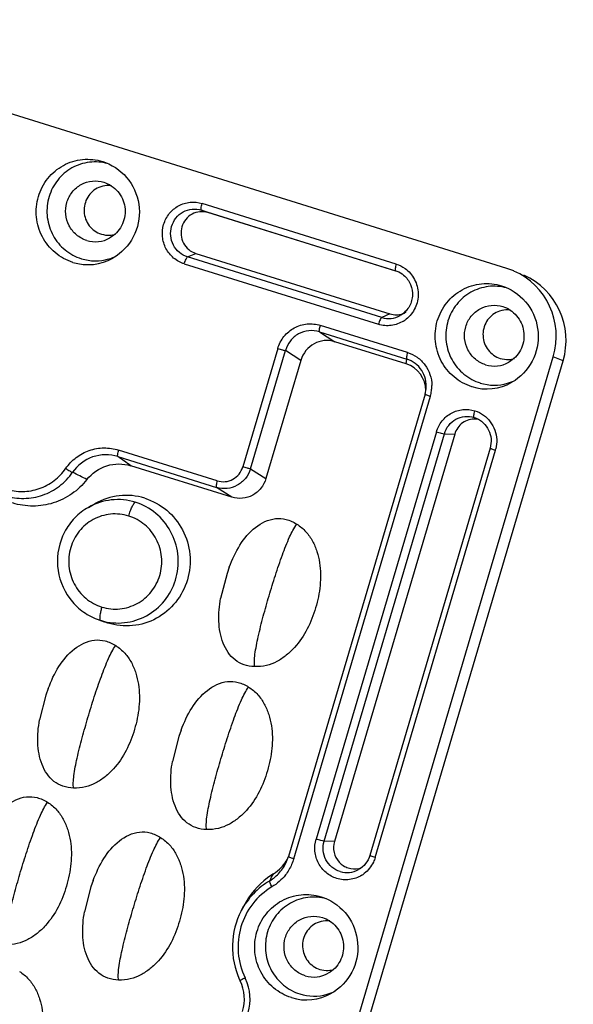
# Model space of a CAD drawing. Units: millimetres. Extents: x 490 to 1111, y -672 to -230.
# Drawn here: x 984 to 1009, y -410 to -366 of the extents above; entities that cross this region are included whole.
import ezdxf

# ---------------------------------------------------------------- set-up
doc = ezdxf.new("R2010")
doc.units = ezdxf.units.MM
doc.header["$LTSCALE"] = 0.25

msp = doc.modelspace()

# ---------------------------------------------------------------- linework, layer by layer
at = {"color": 7, "linetype": 'Continuous'}
for p, q in [((1006.374, -377.312), (970.363, -366.097)), ((988.136, -372.493), (988.268, -372.539)), ((988.192, -373.426), (988.269, -373.454)), ((1001.377, -377.112), (992.62, -374.385)), ((992.882, -374.795), (992.59, -374.685)), ((992.59, -374.685), (1001.347, -377.412)), ((1001.471, -377.47), (992.882, -374.795)), ((991.967, -376.794), (992.34, -376.632)), ((1000.724, -379.521), (991.967, -376.794)), ((992.34, -376.632), (1001.097, -379.359)), ((991.817, -377.103), (1000.574, -379.83)), ((1001.347, -377.412), (1001.417, -377.439)), ((1001.347, -377.412), (1001.407, -377.433)), ((1006.683, -377.424), (1006.374, -377.312)), ((1006.13, -378.096), (1006.262, -378.142)), ((1006.186, -379.03), (1006.263, -379.057)), ((1001.097, -379.359), (1000.724, -379.521)), ((1001.887, -381.101), (997.955, -379.877)), ((997.92, -380.174), (998.613, -380.616)), ((997.92, -380.174), (1001.852, -381.398)), ((1001.829, -381.618), (998.613, -380.616)), ((996.033, -380.924), (994.457, -386.255)), ((994.807, -386.343), (996.382, -381.011)), ((997.075, -381.454), (996.382, -381.011)), ((967.575, -519.637), (1008.461, -381.291)), ((968.244, -519.069), (1008.905, -381.483)), ((997.075, -381.454), (995.5, -386.786)), ((1001.829, -381.618), (1001.852, -381.398)), ((1008.905, -381.483), (1008.461, -381.291)), ((1002.677, -382.972), (996.514, -403.826)), ((1002.677, -382.972), (1002.724, -382.737)), ((996.755, -403.922), (1002.918, -383.068)), ((1004.893, -384.031), (1004.953, -384.051)), ((1003.19, -384.675), (997.764, -403.036)), ((998.122, -403.125), (1003.548, -384.763)), ((1004.015, -384.779), (998.588, -403.14)), ((1003.548, -384.763), (1004.015, -384.779)), ((993.304, -386.883), (988.857, -385.499)), ((1005.612, -385.409), (1000.186, -403.77)), ((1000.427, -403.866), (1005.854, -385.504)), ((988.822, -385.796), (993.269, -387.181)), ((993.962, -387.623), (989.407, -386.204)), ((994.807, -386.343), (995.5, -386.786)), ((993.962, -387.623), (993.269, -387.181)), ((987.491, -388.082), (987.792, -387.911)), ((987.884, -393.122), (988.207, -393.245)), ((987.884, -393.122), (988.035, -393.175)), ((988.367, -393.3), (988.204, -393.243)), ((998.588, -403.14), (998.122, -403.125)), ((996.431, -404.053), (996.514, -403.826)), ((997.991, -405.639), (998.122, -405.685)), ((994.388, -406.267), (994.501, -406.052)), ((998.047, -406.572), (998.124, -406.6))]:
    msp.add_line(p, q, dxfattribs=at)
for points in [[(993.849, -390.775), (993.748, -391.066), (993.458, -392.186)], [(985.681, -396.252), (985.579, -396.543), (985.289, -397.663)], [(991.679, -398.119), (991.577, -398.411), (991.287, -399.531)], [(987.709, -404.904), (987.607, -405.195), (987.317, -406.315)]]:
    msp.add_lwpolyline(points, dxfattribs=at)
for centre, radius, start, end in [((987.797, -374.654), 2.146, 74.1809, 77.3981), ((988.389, -374.653), 1.08, 82.3726, 93.1281), ((987.809, -374.794), 1.316, 252.6714, 299.6576), ((988.396, -374.736), 1.076, 273.2092, 287.1974), ((987.472, -374.86), 2.28, 252.6737, 299.6933), ((987.806, -374.814), 2.156, 286.1681, 296.3301), ((987.811, -374.829), 2.14, 252.6708, 286.1347), ((1005.791, -380.258), 2.146, 74.1809, 77.3981), ((1001.039, -378.511), 1.058, 252.6691, 299.6737), ((1001.372, -378.471), 0.93, 252.7591, 271.03), ((1001.371, -378.476), 0.924, 271.1512, 288.2786), ((1001.368, -378.472), 0.93, 288.3508, 299.6209), ((1006.383, -380.257), 1.08, 82.3726, 93.1281), ((1000.972, -378.512), 1.382, 301.9255, 307.9247), ((1005.803, -380.397), 1.316, 252.6714, 299.6576), ((1006.39, -380.34), 1.076, 273.2092, 287.1974), ((1001.374, -382.6), 1.611, 353.8842, 0.5894), ((1005.466, -380.464), 2.28, 252.6737, 299.6933), ((1005.806, -380.433), 2.14, 252.6708, 286.1347), ((1005.8, -380.417), 2.156, 286.1681, 296.3301), ((1001.098, -382.557), 1.891, 344.3163, 346.1954), ((1001.202, -382.58), 1.784, 346.1364, 353.8644), ((1004.912, -385.017), 0.918, 80.1259, 87.1892), ((1004.486, -385.1), 1.426, 343.5389, 346.0525), ((925.736, -476.634), 110.596, 54.8512, 55.22071), ((973.383, -413.744), 30.358, 62.4475, 63.8125), ((988.813, -390.402), 2.67, 72.6744, 119.6619), ((989.19, -390.366), 2.825, 72.6737, 119.6933), ((988.834, -390.611), 2.685, 252.7039, 256.6129), ((994.836, -403.012), 1.879, 326.936, 331.1677), ((994.851, -403.024), 1.86, 302.147, 316.0168), ((994.842, -403.016), 1.872, 316.0527, 326.9374), ((999.49, -403.459), 0.922, 283.0354, 290.5974), ((997.873, -407.816), 3.806, 127.2201, 152.3674), ((997.825, -407.759), 3.732, 122.1142, 127.1557), ((953.959, -382.205), 47.493, 331.438, 331.8672), ((999.159, -403.491), 1.058, 252.6679, 299.675), ((999.092, -403.49), 1.384, 301.8668, 307.6344), ((997.652, -407.8), 2.146, 74.1809, 77.3981), ((998.243, -407.799), 1.08, 82.3726, 93.1281), ((997.663, -407.94), 1.316, 252.6714, 299.6576), ((998.251, -407.882), 1.076, 273.2092, 287.1974), ((997.464, -407.918), 3.471, 204.8199, 205.7515), ((992.601, -410.263), 1.928, 343.5527, 25.7328), ((992.482, -410.295), 2.307, 24.3782, 25.7533), ((992.535, -410.269), 2.248, 344.9443, 24.3305), ((997.327, -408.006), 2.28, 252.6737, 299.6933), ((997.666, -407.975), 2.14, 252.6708, 286.1347), ((997.66, -407.96), 2.156, 286.1681, 296.3301)]:
    msp.add_arc(centre, radius, start, end, dxfattribs=at)
for centre, major_axis, ratio, start_param, end_param in [((1005.444, -380.377), (0.279, 3.193), 0.982899, -1.774301, -0.315315), ((1005.887, -380.568), (0.279, 3.193), 0.982899, 4.508884, 5.966383), ((998.283, -381.871), (-0.415, 1.249), 0.953692, -0.600652, 0.939986), ((1001.425, -382.849), (0.822, 1.007), 0.978036, -0.881875, 0.374964)]:
    msp.add_ellipse(centre, major_axis=major_axis, ratio=ratio, start_param=start_param, end_param=end_param, dxfattribs=at)
for points, knots in [([(986.793, -377.037), (986.502, -376.946), (985.949, -376.644), (985.361, -375.908), (985.09, -374.999), (985.179, -374.056), (985.615, -373.218), (986.333, -372.615), (987.225, -372.338), (987.847, -372.403), (988.136, -372.493)], [0, 0, 0, 0, 0.124454, 0.249902, 0.376111, 0.502367, 0.627931, 0.75247, 0.876242, 1, 1, 1, 1]), ([(988.265, -372.56), (987.995, -372.5), (987.424, -372.484), (986.627, -372.791), (986.002, -373.379), (985.638, -374.162), (985.586, -375.026), (985.854, -375.85), (986.402, -376.514), (986.908, -376.788), (987.174, -376.871)], [0, 0, 0, 0, 0.123709, 0.247525, 0.372168, 0.497805, 0.624054, 0.750204, 0.875587, 1, 1, 1, 1]), ([(988.268, -372.538), (988.679, -372.694), (989.428, -373.264), (989.909, -374.576), (989.636, -375.945), (988.983, -376.624), (988.601, -376.841)], [0, 0, 0, 0, 0.248742, 0.500028, 0.751318, 1, 1, 1, 1]), ([(987.417, -376.05), (987.249, -375.998), (986.93, -375.823), (986.59, -375.398), (986.433, -374.874), (986.485, -374.329), (986.736, -373.845), (987.151, -373.497), (987.666, -373.337), (988.025, -373.374), (988.192, -373.426)], [0, 0, 0, 0, 0.124464, 0.24991, 0.376111, 0.502362, 0.627923, 0.752456, 0.876231, 1, 1, 1, 1]), ([(987.96, -373.662), (987.757, -373.751), (987.397, -374.067), (987.23, -374.756), (987.473, -375.423), (987.865, -375.698), (988.076, -375.764)], [0, 0, 0, 0, 0.248432, 0.499791, 0.751273, 1, 1, 1, 1]), ([(988.269, -373.453), (988.507, -373.543), (988.939, -373.873), (989.216, -374.63), (989.058, -375.421), (988.681, -375.812), (988.46, -375.938)], [0, 0, 0, 0, 0.24881, 0.500059, 0.751338, 1, 1, 1, 1]), ([(991.817, -377.103), (991.643, -377.049), (991.312, -376.868), (990.96, -376.427), (990.798, -375.884), (990.852, -375.32), (991.112, -374.819), (991.542, -374.458), (992.076, -374.292), (992.447, -374.331), (992.62, -374.385)], [0, 0, 0, 0, 0.124466, 0.249914, 0.376127, 0.502375, 0.627933, 0.752472, 0.876235, 1, 1, 1, 1]), ([(992.59, -374.685), (992.58, -374.681), (992.572, -374.642), (992.576, -374.582), (992.592, -374.489), (992.609, -374.421), (992.62, -374.385)], [0, 0, 0, 0, 0.103547, 0.317961, 0.630212, 1, 1, 1, 1]), ([(991.245, -375.418), (991.285, -375.281), (991.42, -375.022), (991.753, -374.742), (992.167, -374.613), (992.456, -374.643), (992.59, -374.685)], [0, 0, 0, 0, 0.252276, 0.50251, 0.751263, 1, 1, 1, 1]), ([(992.882, -374.795), (992.765, -374.759), (992.514, -374.733), (992.154, -374.845), (991.864, -375.088), (991.746, -375.314), (991.711, -375.433)], [0, 0, 0, 0, 0.248693, 0.4974, 0.747633, 1, 1, 1, 1]), ([(991.967, -376.794), (991.832, -376.752), (991.575, -376.611), (991.302, -376.27), (991.176, -375.849), (991.204, -375.555), (991.245, -375.418)], [0, 0, 0, 0, 0.247684, 0.497351, 0.748572, 1, 1, 1, 1]), ([(991.711, -375.433), (991.676, -375.553), (991.651, -375.809), (991.761, -376.175), (991.999, -376.473), (992.222, -376.595), (992.34, -376.632)], [0, 0, 0, 0, 0.251356, 0.502556, 0.752263, 1, 1, 1, 1]), ([(991.817, -377.103), (991.838, -377.032), (991.872, -376.935), (991.926, -376.836), (991.953, -376.8), (991.967, -376.794)], [0, 0, 0, 0, 0.63973, 0.868787, 1, 1, 1, 1]), ([(1001.377, -377.112), (1001.367, -377.148), (1001.349, -377.216), (1001.333, -377.309), (1001.329, -377.369), (1001.337, -377.408), (1001.347, -377.412)], [0, 0, 0, 0, 0.369593, 0.681681, 0.896292, 1, 1, 1, 1]), ([(1001.711, -377.61), (1001.847, -377.723), (1002.067, -378.022), (1002.151, -378.566), (1001.98, -379.089), (1001.714, -379.344), (1001.563, -379.43)], [0, 0, 0, 0, 0.249793, 0.502059, 0.752989, 1, 1, 1, 1]), ([(1001.774, -377.31), (1001.951, -377.437), (1002.25, -377.784), (1002.418, -378.444), (1002.279, -379.11), (1001.994, -379.468), (1001.822, -379.602)], [0, 0, 0, 0, 0.249349, 0.500452, 0.751268, 1, 1, 1, 1]), ([(1004.787, -382.641), (1004.496, -382.55), (1003.944, -382.247), (1003.355, -381.511), (1003.084, -380.603), (1003.173, -379.66), (1003.609, -378.822), (1004.328, -378.218), (1005.22, -377.942), (1005.841, -378.006), (1006.13, -378.096)], [0, 0, 0, 0, 0.124454, 0.249902, 0.376111, 0.502367, 0.627931, 0.75247, 0.876242, 1, 1, 1, 1]), ([(1006.26, -378.164), (1005.989, -378.103), (1005.419, -378.088), (1004.622, -378.395), (1003.996, -378.983), (1003.632, -379.765), (1003.58, -380.63), (1003.848, -381.454), (1004.396, -382.118), (1004.902, -382.392), (1005.168, -382.475)], [0, 0, 0, 0, 0.123709, 0.247525, 0.372168, 0.497805, 0.624054, 0.750204, 0.875587, 1, 1, 1, 1]), ([(1006.262, -378.142), (1006.673, -378.298), (1007.422, -378.868), (1007.903, -380.179), (1007.63, -381.549), (1006.978, -382.227), (1006.596, -382.445)], [0, 0, 0, 0, 0.248742, 0.500028, 0.751318, 1, 1, 1, 1]), ([(1005.411, -381.654), (1005.243, -381.602), (1004.924, -381.427), (1004.584, -381.002), (1004.428, -380.478), (1004.479, -379.933), (1004.731, -379.449), (1005.146, -379.1), (1005.661, -378.941), (1006.02, -378.978), (1006.186, -379.03)], [0, 0, 0, 0, 0.124464, 0.24991, 0.376111, 0.502362, 0.627923, 0.752456, 0.876231, 1, 1, 1, 1]), ([(1006.264, -379.057), (1006.501, -379.147), (1006.933, -379.477), (1007.21, -380.234), (1007.052, -381.024), (1006.675, -381.416), (1006.454, -381.541)], [0, 0, 0, 0, 0.24881, 0.500059, 0.751338, 1, 1, 1, 1]), ([(1005.954, -379.266), (1005.751, -379.355), (1005.391, -379.671), (1005.224, -380.36), (1005.467, -381.026), (1005.859, -381.301), (1006.071, -381.367)], [0, 0, 0, 0, 0.248432, 0.499791, 0.751273, 1, 1, 1, 1]), ([(996.033, -380.924), (996.096, -380.73), (996.279, -380.355), (996.759, -379.955), (997.351, -379.771), (997.762, -379.82), (997.955, -379.877)], [0, 0, 0, 0, 0.252494, 0.502728, 0.751371, 1, 1, 1, 1]), ([(997.92, -380.174), (997.912, -380.166), (997.907, -380.128), (997.912, -380.064), (997.928, -379.975), (997.945, -379.91), (997.955, -379.877)], [0, 0, 0, 0, 0.114259, 0.340275, 0.655578, 1, 1, 1, 1]), ([(1000.724, -379.521), (1000.71, -379.527), (1000.684, -379.563), (1000.629, -379.662), (1000.595, -379.759), (1000.574, -379.83)], [0, 0, 0, 0, 0.131032, 0.359895, 1, 1, 1, 1]), ([(1001.703, -379.685), (1001.538, -379.787), (1001.16, -379.924), (1000.759, -379.888), (1000.574, -379.83)], [0, 0, 0, 0, 0.500135, 1, 1, 1, 1]), ([(997.92, -380.174), (997.764, -380.125), (997.432, -380.086), (996.955, -380.23), (996.575, -380.553), (996.426, -380.854), (996.382, -381.011)], [0, 0, 0, 0, 0.251602, 0.499178, 0.747238, 1, 1, 1, 1]), ([(996.033, -380.924), (996.102, -380.945), (996.217, -380.977), (996.334, -381.007), (996.382, -381.011)], [0, 0, 0, 0, 0.599851, 1, 1, 1, 1]), ([(1001.887, -381.101), (1001.877, -381.135), (1001.86, -381.199), (1001.843, -381.288), (1001.839, -381.352), (1001.844, -381.39), (1001.852, -381.398)], [0, 0, 0, 0, 0.344422, 0.659725, 0.885741, 1, 1, 1, 1]), ([(1001.887, -381.101), (1002.04, -381.154), (1002.339, -381.296), (1002.812, -381.756), (1002.981, -382.258), (1002.985, -382.583)], [0, 0, 0, 0, 0.2495, 0.500445, 1, 1, 1, 1]), ([(1002.723, -382.737), (1002.753, -382.454), (1002.619, -381.851), (1002.121, -381.481), (1001.852, -381.398)], [0, 0, 0, 0, 0.502683, 1, 1, 1, 1]), ([(1002.677, -382.972), (1002.675, -382.978), (1002.709, -382.991), (1002.748, -383.012), (1002.829, -383.039), (1002.887, -383.058), (1002.918, -383.068)], [0, 0, 0, 0, 0.074346, 0.288651, 0.619273, 1, 1, 1, 1]), ([(1003.19, -384.675), (1003.242, -384.499), (1003.416, -384.164), (1003.845, -383.804), (1004.379, -383.638), (1004.751, -383.677), (1004.924, -383.73)], [0, 0, 0, 0, 0.252367, 0.5026, 0.751307, 1, 1, 1, 1]), ([(1004.893, -384.031), (1004.878, -384.025), (1004.876, -383.957), (1004.882, -383.913), (1004.888, -383.878)], [0, 0, 0, 0, 0.311524, 1, 1, 1, 1]), ([(1004.888, -383.878), (1004.89, -383.867), (1004.9, -383.817), (1004.913, -383.768), (1004.924, -383.73)], [0, 0, 0, 0, 0.233427, 1, 1, 1, 1]), ([(1005.317, -383.926), (1005.545, -384.089), (1005.91, -384.569), (1005.938, -385.17), (1005.87, -385.444)], [0, 0, 0, 0, 0.498356, 1, 1, 1, 1]), ([(1003.548, -384.763), (1003.589, -384.627), (1003.723, -384.367), (1004.057, -384.088), (1004.471, -383.959), (1004.759, -383.989), (1004.893, -384.031)], [0, 0, 0, 0, 0.252343, 0.502522, 0.751244, 1, 1, 1, 1]), ([(1004.957, -384.1), (1004.753, -384.09), (1004.325, -384.215), (1004.073, -384.581), (1004.015, -384.779)], [0, 0, 0, 0, 0.497034, 1, 1, 1, 1]), ([(1004.953, -384.051), (1005.204, -384.146), (1005.647, -384.551), (1005.69, -385.148), (1005.612, -385.409)], [0, 0, 0, 0, 0.495912, 1, 1, 1, 1]), ([(1003.19, -384.675), (1003.263, -384.697), (1003.381, -384.728), (1003.501, -384.762), (1003.548, -384.763)], [0, 0, 0, 0, 0.617725, 1, 1, 1, 1]), ([(986.475, -386.322), (986.604, -386.138), (986.919, -385.807), (987.52, -385.484), (988.192, -385.365), (988.643, -385.432), (988.857, -385.499)], [0, 0, 0, 0, 0.251102, 0.500732, 0.74967, 1, 1, 1, 1]), ([(988.822, -385.796), (988.46, -385.682), (987.64, -385.684), (986.996, -386.189), (986.78, -386.502)], [0, 0, 0, 0, 0.500186, 1, 1, 1, 1]), ([(988.822, -385.796), (988.814, -385.788), (988.809, -385.75), (988.814, -385.686), (988.83, -385.596), (988.847, -385.532), (988.857, -385.499)], [0, 0, 0, 0, 0.114259, 0.340275, 0.655578, 1, 1, 1, 1]), ([(1005.612, -385.409), (1005.611, -385.415), (1005.645, -385.427), (1005.683, -385.448), (1005.764, -385.475), (1005.821, -385.494), (1005.854, -385.504)], [0, 0, 0, 0, 0.07841, 0.287587, 0.607952, 1, 1, 1, 1]), ([(987.425, -386.829), (987.65, -386.542), (988.283, -386.091), (989.061, -386.097), (989.407, -386.204)], [0, 0, 0, 0, 0.50133, 1, 1, 1, 1]), ([(983.737, -387.554), (984.01, -387.639), (984.585, -387.723), (985.442, -387.571), (986.211, -387.16), (986.615, -386.738), (986.78, -386.502)], [0, 0, 0, 0, 0.249363, 0.498513, 0.748483, 1, 1, 1, 1]), ([(983.772, -387.257), (984.014, -387.332), (984.525, -387.407), (985.286, -387.272), (985.969, -386.907), (986.329, -386.532), (986.475, -386.322)], [0, 0, 0, 0, 0.2494, 0.498552, 0.748505, 1, 1, 1, 1]), ([(986.475, -386.322), (986.533, -386.365), (986.632, -386.428), (986.735, -386.49), (986.78, -386.502)], [0, 0, 0, 0, 0.605843, 1, 1, 1, 1]), ([(994.807, -386.343), (994.758, -386.499), (994.601, -386.794), (994.22, -387.113), (993.749, -387.26), (993.422, -387.227), (993.269, -387.181)], [0, 0, 0, 0, 0.25397, 0.504439, 0.752311, 1, 1, 1, 1]), ([(993.304, -386.883), (993.42, -386.918), (993.666, -386.948), (994.022, -386.837), (994.31, -386.596), (994.42, -386.372), (994.457, -386.255)], [0, 0, 0, 0, 0.248695, 0.497331, 0.747591, 1, 1, 1, 1]), ([(994.807, -386.343), (994.759, -386.338), (994.642, -386.308), (994.526, -386.277), (994.457, -386.255)], [0, 0, 0, 0, 0.400149, 1, 1, 1, 1]), ([(987.425, -386.829), (987.233, -387.074), (986.773, -387.51), (985.924, -387.928), (984.992, -388.072), (984.368, -387.977), (984.072, -387.885)], [0, 0, 0, 0, 0.251337, 0.501258, 0.75049, 1, 1, 1, 1]), ([(993.304, -386.883), (993.294, -386.917), (993.277, -386.981), (993.261, -387.07), (993.256, -387.134), (993.261, -387.172), (993.269, -387.181)], [0, 0, 0, 0, 0.344422, 0.659725, 0.885741, 1, 1, 1, 1]), ([(995.5, -386.786), (995.454, -386.942), (995.301, -387.24), (994.92, -387.561), (994.445, -387.707), (994.116, -387.671), (993.962, -387.623)], [0, 0, 0, 0, 0.25233, 0.502573, 0.751286, 1, 1, 1, 1]), ([(988.212, -393.223), (988.549, -393.303), (989.264, -393.331), (990.267, -392.958), (991.057, -392.229), (991.52, -391.251), (991.591, -390.168), (991.26, -389.135), (990.575, -388.301), (989.941, -387.957), (989.608, -387.853)], [0, 0, 0, 0, 0.123672, 0.247497, 0.372132, 0.497763, 0.62402, 0.750187, 0.875596, 1, 1, 1, 1]), ([(990.031, -387.669), (990.392, -387.781), (991.076, -388.156), (991.806, -389.068), (992.141, -390.194), (992.031, -391.363), (991.491, -392.4), (990.601, -393.149), (989.495, -393.491), (988.725, -393.411), (988.367, -393.3)], [0, 0, 0, 0, 0.124454, 0.249902, 0.376111, 0.502367, 0.627931, 0.75247, 0.876242, 1, 1, 1, 1]), ([(989.309, -388.472), (989.331, -388.397), (989.378, -388.257), (989.455, -388.069), (989.528, -387.937), (989.58, -387.865), (989.608, -387.853)], [0, 0, 0, 0, 0.337447, 0.639895, 0.868933, 1, 1, 1, 1]), ([(987.491, -388.082), (987.265, -388.21), (986.846, -388.536), (986.229, -389.39), (985.949, -390.737), (986.434, -392.025), (987.176, -392.773), (987.64, -393.03), (987.884, -393.122)], [0, 0, 0, 0, 0.125024, 0.250489, 0.500002, 0.749513, 0.874976, 1, 1, 1, 1]), ([(989.309, -388.472), (989.048, -388.391), (988.487, -388.332), (987.682, -388.582), (987.033, -389.127), (986.64, -389.883), (986.559, -390.735), (986.803, -391.555), (987.335, -392.219), (987.834, -392.492), (988.096, -392.574)], [0, 0, 0, 0, 0.123753, 0.247517, 0.372051, 0.497616, 0.623871, 0.750084, 0.875541, 1, 1, 1, 1]), ([(988.096, -392.574), (988.357, -392.655), (988.918, -392.714), (989.723, -392.464), (990.372, -391.919), (990.765, -391.163), (990.846, -390.311), (990.601, -389.492), (990.07, -388.827), (989.571, -388.554), (989.309, -388.472)], [0, 0, 0, 0, 0.123753, 0.247517, 0.372051, 0.497616, 0.623871, 0.750084, 0.875541, 1, 1, 1, 1]), ([(993.849, -390.775), (993.977, -390.431), (994.281, -389.769), (994.96, -388.952), (995.758, -388.547), (996.435, -388.601), (996.745, -388.743), (996.892, -388.836)], [0, 0, 0, 0, 0.265409, 0.520958, 0.75806, 0.874433, 1, 1, 1, 1]), ([(996.892, -388.836), (997.044, -388.933), (997.317, -389.161), (997.615, -389.595), (997.813, -390.074), (997.967, -390.744), (997.98, -391.61), (997.768, -392.617), (997.4, -393.575), (996.92, -394.288), (996.429, -394.758), (996.005, -395.044), (995.521, -395.236), (995.17, -395.269), (994.992, -395.263)], [0, 0, 0, 0, 0.065634, 0.127792, 0.190403, 0.253438, 0.377505, 0.502304, 0.626777, 0.749789, 0.812037, 0.87376, 0.935047, 1, 1, 1, 1]), ([(995.641, -392.073), (995.732, -391.764), (995.923, -391.144), (996.224, -390.254), (996.531, -389.476), (996.761, -389.015), (996.892, -388.836)], [0, 0, 0, 0, 0.277645, 0.559439, 0.80912, 1, 1, 1, 1]), ([(994.992, -395.263), (994.829, -395.257), (994.513, -395.204), (994.092, -394.978), (993.773, -394.629), (993.478, -394.047), (993.331, -393.205), (993.397, -392.525), (993.458, -392.186)], [0, 0, 0, 0, 0.124833, 0.241612, 0.35855, 0.480979, 0.736614, 1, 1, 1, 1]), ([(994.992, -395.263), (994.979, -395.182), (994.975, -394.994), (995.021, -394.542), (995.157, -393.866), (995.377, -392.99), (995.551, -392.379), (995.641, -392.073)], [0, 0, 0, 0, 0.075087, 0.170876, 0.417092, 0.707218, 1, 1, 1, 1]), ([(988.04, -392.793), (988.027, -392.855), (988.008, -392.962), (988.001, -393.071), (988.007, -393.115)], [0, 0, 0, 0, 0.590102, 1, 1, 1, 1]), ([(988.096, -392.574), (988.08, -392.629), (988.06, -392.702), (988.044, -392.775), (988.04, -392.793)], [0, 0, 0, 0, 0.759284, 1, 1, 1, 1]), ([(988.007, -393.115), (988.008, -393.122), (988.011, -393.144), (988.022, -393.169), (988.035, -393.175)], [0, 0, 0, 0, 0.344629, 1, 1, 1, 1]), ([(985.681, -396.252), (985.809, -395.907), (986.113, -395.246), (986.791, -394.429), (987.589, -394.024), (988.266, -394.077), (988.576, -394.22), (988.723, -394.313)], [0, 0, 0, 0, 0.265409, 0.520958, 0.75806, 0.874433, 1, 1, 1, 1]), ([(988.723, -394.313), (988.875, -394.409), (989.148, -394.637), (989.447, -395.072), (989.644, -395.551), (989.798, -396.221), (989.812, -397.086), (989.599, -398.093), (989.231, -399.051), (988.751, -399.765), (988.26, -400.235), (987.836, -400.521), (987.352, -400.712), (987.002, -400.746), (986.824, -400.739)], [0, 0, 0, 0, 0.065634, 0.127792, 0.190403, 0.253438, 0.377505, 0.502304, 0.626777, 0.749789, 0.812037, 0.87376, 0.935047, 1, 1, 1, 1]), ([(987.473, -397.55), (987.564, -397.241), (987.755, -396.621), (988.056, -395.731), (988.362, -394.953), (988.593, -394.492), (988.723, -394.313)], [0, 0, 0, 0, 0.277645, 0.559439, 0.80912, 1, 1, 1, 1]), ([(991.679, -398.119), (991.807, -397.775), (992.111, -397.114), (992.789, -396.297), (993.588, -395.892), (994.264, -395.945), (994.574, -396.087), (994.721, -396.181)], [0, 0, 0, 0, 0.265409, 0.520958, 0.75806, 0.874433, 1, 1, 1, 1]), ([(994.721, -396.181), (994.873, -396.277), (995.146, -396.505), (995.445, -396.94), (995.642, -397.419), (995.796, -398.089), (995.81, -398.954), (995.597, -399.961), (995.23, -400.919), (994.749, -401.633), (994.258, -402.103), (993.834, -402.389), (993.35, -402.58), (993, -402.614), (992.822, -402.607)], [0, 0, 0, 0, 0.065634, 0.127792, 0.190403, 0.253438, 0.377505, 0.502304, 0.626777, 0.749789, 0.812037, 0.87376, 0.935047, 1, 1, 1, 1]), ([(993.471, -399.417), (993.562, -399.109), (993.753, -398.489), (994.054, -397.599), (994.36, -396.821), (994.591, -396.36), (994.721, -396.181)], [0, 0, 0, 0, 0.277645, 0.559439, 0.80912, 1, 1, 1, 1]), ([(986.824, -400.739), (986.661, -400.734), (986.344, -400.68), (985.924, -400.454), (985.604, -400.106), (985.309, -399.524), (985.162, -398.682), (985.228, -398.002), (985.289, -397.663)], [0, 0, 0, 0, 0.124833, 0.241612, 0.35855, 0.480979, 0.736614, 1, 1, 1, 1]), ([(986.824, -400.739), (986.81, -400.659), (986.806, -400.471), (986.852, -400.019), (986.988, -399.342), (987.209, -398.467), (987.382, -397.855), (987.473, -397.55)], [0, 0, 0, 0, 0.075087, 0.170876, 0.417092, 0.707218, 1, 1, 1, 1]), ([(992.822, -402.607), (992.808, -402.527), (992.804, -402.339), (992.85, -401.887), (992.986, -401.21), (993.207, -400.334), (993.38, -399.723), (993.471, -399.417)], [0, 0, 0, 0, 0.075087, 0.170876, 0.417092, 0.707218, 1, 1, 1, 1]), ([(992.822, -402.607), (992.659, -402.602), (992.342, -402.548), (991.922, -402.322), (991.602, -401.974), (991.307, -401.392), (991.16, -400.55), (991.226, -399.87), (991.287, -399.531)], [0, 0, 0, 0, 0.124833, 0.241612, 0.35855, 0.480979, 0.736614, 1, 1, 1, 1]), ([(982.61, -403.316), (982.738, -402.972), (983.042, -402.311), (983.721, -401.494), (984.519, -401.088), (985.196, -401.142), (985.506, -401.284), (985.653, -401.377)], [0, 0, 0, 0, 0.265409, 0.520958, 0.75806, 0.874433, 1, 1, 1, 1]), ([(985.653, -401.377), (985.805, -401.474), (986.078, -401.702), (986.376, -402.136), (986.574, -402.615), (986.728, -403.285), (986.741, -404.151), (986.529, -405.158), (986.161, -406.116), (985.681, -406.83), (985.19, -407.299), (984.766, -407.585), (984.282, -407.777), (983.932, -407.81), (983.753, -407.804)], [0, 0, 0, 0, 0.065634, 0.127792, 0.190403, 0.253438, 0.377505, 0.502304, 0.626777, 0.749789, 0.812037, 0.87376, 0.935047, 1, 1, 1, 1]), ([(984.402, -404.614), (984.493, -404.305), (984.684, -403.685), (984.985, -402.796), (985.292, -402.017), (985.522, -401.556), (985.653, -401.377)], [0, 0, 0, 0, 0.277645, 0.559439, 0.80912, 1, 1, 1, 1]), ([(987.709, -404.904), (987.837, -404.559), (988.141, -403.898), (988.819, -403.081), (989.618, -402.676), (990.294, -402.729), (990.604, -402.872), (990.751, -402.965)], [0, 0, 0, 0, 0.265409, 0.520958, 0.75806, 0.874433, 1, 1, 1, 1]), ([(990.751, -402.965), (990.903, -403.062), (991.176, -403.29), (991.475, -403.724), (991.672, -404.203), (991.826, -404.873), (991.84, -405.738), (991.627, -406.745), (991.26, -407.704), (990.78, -408.417), (990.288, -408.887), (989.864, -409.173), (989.38, -409.364), (989.03, -409.398), (988.852, -409.392)], [0, 0, 0, 0, 0.065634, 0.127792, 0.190403, 0.253438, 0.377505, 0.502304, 0.626777, 0.749789, 0.812037, 0.87376, 0.935047, 1, 1, 1, 1]), ([(989.501, -406.202), (989.592, -405.893), (989.783, -405.273), (990.084, -404.383), (990.39, -403.605), (990.621, -403.144), (990.751, -402.965)], [0, 0, 0, 0, 0.277645, 0.559439, 0.80912, 1, 1, 1, 1]), ([(998.694, -404.81), (998.52, -404.756), (998.189, -404.575), (997.837, -404.134), (997.675, -403.592), (997.711, -403.214), (997.764, -403.036)], [0, 0, 0, 0, 0.247737, 0.497445, 0.748644, 1, 1, 1, 1]), ([(998.122, -403.125), (998.075, -403.123), (997.955, -403.09), (997.836, -403.059), (997.764, -403.036)], [0, 0, 0, 0, 0.38189, 1, 1, 1, 1]), ([(998.844, -404.501), (998.709, -404.459), (998.452, -404.318), (998.179, -403.977), (998.053, -403.556), (998.081, -403.262), (998.122, -403.125)], [0, 0, 0, 0, 0.247647, 0.497354, 0.7486, 1, 1, 1, 1]), ([(998.588, -403.14), (998.541, -403.299), (998.53, -403.646), (998.768, -404.102), (999.198, -404.38), (999.541, -404.393), (999.698, -404.357)], [0, 0, 0, 0, 0.252396, 0.503915, 0.752877, 1, 1, 1, 1]), ([(996.755, -403.922), (996.724, -403.912), (996.666, -403.893), (996.585, -403.866), (996.546, -403.845), (996.512, -403.833), (996.514, -403.826)], [0, 0, 0, 0, 0.380641, 0.71122, 0.92556, 1, 1, 1, 1]), ([(1000.186, -403.77), (1000.147, -403.904), (1000.017, -404.157), (999.802, -404.342), (999.682, -404.41)], [0, 0, 0, 0, 0.50334, 1, 1, 1, 1]), ([(1000.427, -403.866), (1000.406, -403.937), (1000.302, -404.211), (1000.11, -404.452), (999.936, -404.586)], [0, 0, 0, 0, 0.2524, 1, 1, 1, 1]), ([(1000.427, -403.866), (1000.395, -403.856), (1000.338, -403.837), (1000.257, -403.81), (1000.219, -403.789), (1000.184, -403.777), (1000.186, -403.77)], [0, 0, 0, 0, 0.391575, 0.711588, 0.921062, 1, 1, 1, 1]), ([(995.672, -404.912), (995.838, -404.814), (996.142, -404.564), (996.353, -404.231), (996.431, -404.053)], [0, 0, 0, 0, 0.497568, 1, 1, 1, 1]), ([(983.753, -407.804), (983.74, -407.723), (983.736, -407.535), (983.782, -407.083), (983.918, -406.407), (984.139, -405.531), (984.312, -404.92), (984.402, -404.614)], [0, 0, 0, 0, 0.075087, 0.170876, 0.417092, 0.707218, 1, 1, 1, 1]), ([(996.536, -404.425), (996.49, -404.504), (996.286, -404.804), (996.006, -405.051), (995.773, -405.189)], [0, 0, 0, 0, 0.252516, 1, 1, 1, 1]), ([(999.822, -404.665), (999.657, -404.768), (999.279, -404.904), (998.879, -404.868), (998.694, -404.81)], [0, 0, 0, 0, 0.50015, 1, 1, 1, 1]), ([(995.773, -405.189), (995.441, -405.385), (994.844, -405.913), (994.303, -406.975), (994.18, -408.165), (994.391, -408.94), (994.56, -409.292)], [0, 0, 0, 0, 0.2479, 0.497714, 0.748844, 1, 1, 1, 1]), ([(995.672, -404.912), (995.402, -405.071), (994.904, -405.468), (994.535, -405.987), (994.388, -406.266)], [0, 0, 0, 0, 0.498611, 1, 1, 1, 1]), ([(995.773, -405.189), (995.755, -405.158), (995.724, -405.099), (995.688, -405.017), (995.67, -404.959), (995.665, -404.921), (995.672, -404.912)], [0, 0, 0, 0, 0.358567, 0.665201, 0.88451, 1, 1, 1, 1]), ([(996.648, -410.183), (996.357, -410.092), (995.804, -409.79), (995.215, -409.054), (994.945, -408.145), (995.034, -407.202), (995.469, -406.364), (996.188, -405.761), (997.08, -405.484), (997.702, -405.549), (997.991, -405.639)], [0, 0, 0, 0, 0.124454, 0.249902, 0.376111, 0.502367, 0.627931, 0.75247, 0.876242, 1, 1, 1, 1]), ([(998.12, -405.706), (997.85, -405.646), (997.279, -405.63), (996.482, -405.937), (995.856, -406.525), (995.493, -407.308), (995.441, -408.172), (995.708, -408.996), (996.256, -409.66), (996.763, -409.934), (997.029, -410.017)], [0, 0, 0, 0, 0.123709, 0.247525, 0.372168, 0.497805, 0.624054, 0.750204, 0.875587, 1, 1, 1, 1]), ([(998.123, -405.684), (998.534, -405.84), (999.283, -406.41), (999.764, -407.722), (999.49, -409.091), (998.838, -409.77), (998.456, -409.987)], [0, 0, 0, 0, 0.248742, 0.500028, 0.751318, 1, 1, 1, 1]), ([(988.852, -409.392), (988.689, -409.386), (988.372, -409.332), (987.952, -409.107), (987.632, -408.758), (987.337, -408.176), (987.19, -407.334), (987.256, -406.654), (987.317, -406.315)], [0, 0, 0, 0, 0.124833, 0.241612, 0.35855, 0.480979, 0.736614, 1, 1, 1, 1]), ([(988.852, -409.392), (988.838, -409.311), (988.834, -409.123), (988.88, -408.671), (989.016, -407.995), (989.237, -407.119), (989.41, -406.508), (989.501, -406.202)], [0, 0, 0, 0, 0.075087, 0.170876, 0.417092, 0.707218, 1, 1, 1, 1]), ([(994.388, -406.266), (994.141, -406.737), (993.863, -407.808), (994.09, -408.892), (994.314, -409.375)], [0, 0, 0, 0, 0.499449, 1, 1, 1, 1]), ([(997.271, -409.196), (997.104, -409.144), (996.784, -408.969), (996.444, -408.544), (996.288, -408.02), (996.34, -407.475), (996.591, -406.991), (997.006, -406.643), (997.521, -406.483), (997.88, -406.52), (998.047, -406.572)], [0, 0, 0, 0, 0.124464, 0.24991, 0.376111, 0.502362, 0.627923, 0.752456, 0.876231, 1, 1, 1, 1]), ([(997.814, -406.808), (997.611, -406.897), (997.252, -407.213), (997.085, -407.902), (997.327, -408.569), (997.72, -408.844), (997.931, -408.91)], [0, 0, 0, 0, 0.248432, 0.499791, 0.751273, 1, 1, 1, 1]), ([(998.124, -406.599), (998.361, -406.689), (998.794, -407.019), (999.071, -407.776), (998.912, -408.567), (998.535, -408.958), (998.315, -409.084)], [0, 0, 0, 0, 0.24881, 0.500059, 0.751338, 1, 1, 1, 1]), ([(984.382, -409.002), (984.534, -409.099), (984.807, -409.327), (985.105, -409.761), (985.303, -410.24), (985.457, -410.91), (985.47, -411.776), (985.258, -412.783), (984.89, -413.741), (984.41, -414.454), (983.919, -414.924), (983.495, -415.21), (983.011, -415.401), (982.661, -415.435), (982.483, -415.429)], [0, 0, 0, 0, 0.065634, 0.127792, 0.190403, 0.253438, 0.377505, 0.502304, 0.626777, 0.749789, 0.812037, 0.87376, 0.935047, 1, 1, 1, 1]), ([(994.56, -409.292), (994.53, -409.307), (994.477, -409.335), (994.399, -409.377), (994.366, -409.401), (994.334, -409.422), (994.338, -409.426)], [0, 0, 0, 0, 0.385381, 0.718339, 0.930633, 1, 1, 1, 1])]:
    msp.add_open_spline(points, degree=3, knots=knots, dxfattribs=at)
for points in [[(988.33, -373.574), (988.203, -373.581), (988.076, -373.612), (987.96, -373.662)], [(988.076, -375.764), (988.198, -375.802), (988.329, -375.818), (988.456, -375.811)], [(1001.377, -377.112), (1001.518, -377.156), (1001.654, -377.224), (1001.774, -377.31)], [(1001.407, -377.433), (1001.517, -377.474), (1001.621, -377.535), (1001.711, -377.61)], [(1006.324, -379.178), (1006.197, -379.185), (1006.07, -379.215), (1005.954, -379.266)], [(1006.071, -381.367), (1006.193, -381.405), (1006.323, -381.421), (1006.451, -381.414)], [(1004.924, -383.73), (1005.063, -383.774), (1005.198, -383.841), (1005.317, -383.926)], [(996.755, -403.922), (996.703, -404.098), (996.63, -404.268), (996.536, -404.425)], [(998.184, -406.72), (998.058, -406.727), (997.931, -406.758), (997.814, -406.808)], [(997.931, -408.91), (998.053, -408.947), (998.184, -408.964), (998.311, -408.957)]]:
    msp.add_open_spline(points, degree=3, dxfattribs=at)

doc.saveas('drawing.dxf')
